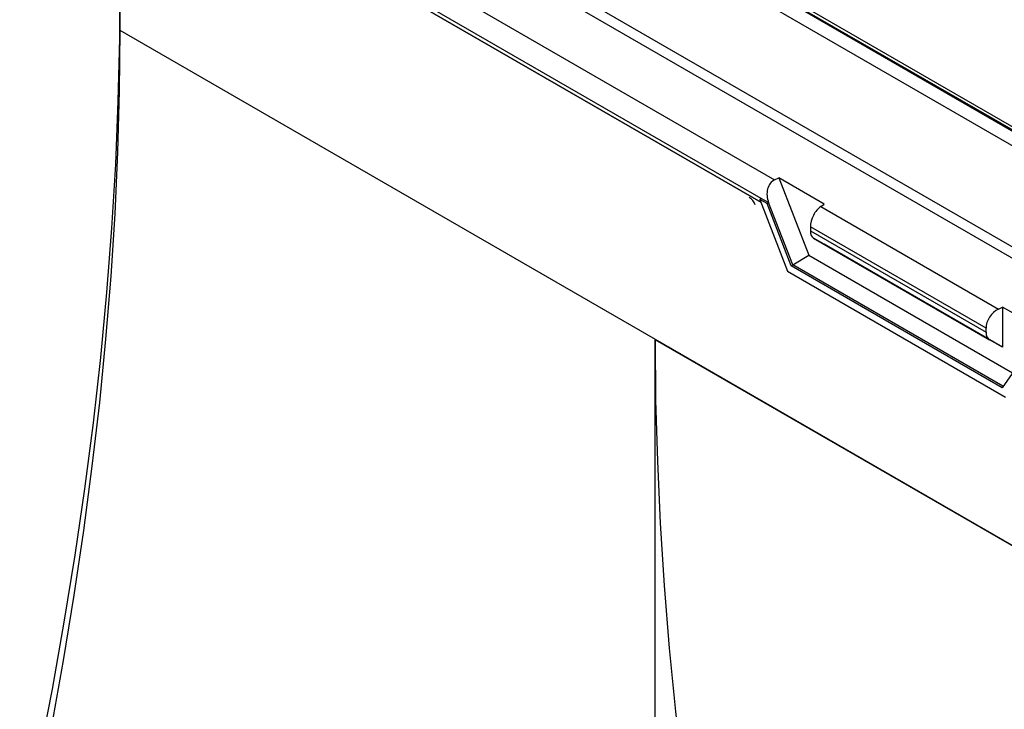
# Model space of a CAD drawing. Units: millimetres. Extents: x 75 to 2081, y 25 to 1460.
# Drawn here: x 1751 to 1859, y 1218 to 1293 of the extents above; entities that cross this region are included whole.
import ezdxf

# ---------------------------------------------------------------- set-up
doc = ezdxf.new("R2010")
doc.units = ezdxf.units.MM
doc.header["$LTSCALE"] = 5
doc.layers.get('0').update_dxf_attribs({"color": 1})
doc.layers.add('13773', color=7, linetype='Continuous')

# ---------------------------------------------------------------- blocks, each defined once
blk = doc.blocks.new('1063431-M_002_ISO_view')
for p, q in [((-56.48, 376.65), (119.94, 274.81)), ((120.03, 274.86), (-56.39, 376.7)), ((120.53, 274.91), (-55.89, 376.75)), ((118.53, 273.99), (-56.48, 375.02)), ((-57.01, 363.08), (118, 262.05)), ((-56.48, 364), (118.53, 262.97)), ((-62.58, 359.86), (10.21, 317.84)), ((8.7, 315.41), (-64.7, 357.78)), ((8.75, 315.83), (-64.52, 358.13)), ((-64.52, 357.68), (8.7, 315.41)), ((-61.16, 334.14), (-61.16, 339.48)), ((112.08, 234.13), (-61.16, 334.14)), ((10.21, 317.84), (10.68, 318.06)), ((15.63, 315.21), (10.68, 318.06)), ((10.68, 318.06), (13.94, 309.64)), ((8.59, 315.71), (8.75, 315.83)), ((8.59, 315.71), (11.62, 307.89)), ((9.38, 315.25), (8.59, 315.71)), ((9.56, 315.36), (8.75, 315.83)), ((9.38, 315.25), (9.56, 315.36)), ((12.02, 308.46), (9.38, 315.25)), ((12.2, 308.57), (9.56, 315.36)), ((15.24, 314.94), (15.63, 315.21)), ((15.24, 314.94), (34.61, 303.76)), ((14.11, 312.73), (14.11, 312.28)), ((33.27, 301.68), (14.11, 312.73)), ((14.11, 312.28), (33.27, 301.23)), ((15.63, 310.82), (14.44, 311.5)), ((14.44, 311.5), (33.66, 300.41)), ((35.07, 299.59), (15.63, 310.82)), ((12.2, 308.57), (13.94, 309.64)), ((13.94, 309.64), (36.16, 296.82)), ((12.02, 308.46), (12.2, 308.57)), ((35.01, 295.18), (12.02, 308.46)), ((35.11, 295.34), (12.2, 308.57)), ((11.62, 307.89), (35.4, 294.16)), ((34.61, 303.76), (35.07, 303.98)), ((40.02, 301.12), (35.07, 303.98)), ((35.07, 303.98), (35.07, 299.59)), ((33.27, 301.23), (33.27, 301.68)), ((-2.83, 204.98), (-2.83, 300.42)), ((103.24, 239.19), (-2.83, 300.42)), ((35.07, 299.59), (33.66, 300.41)), ((37.64, 298.93), (35.01, 295.18))]:
    blk.add_line(p, q)
at = {"flags": 128}
for points in [[(-72.12, 244.99), (-71.56, 247.54), (-70, 254.94), (-68.56, 262.3), (-67.26, 269.62), (-66.07, 276.91), (-65.02, 284.15), (-64.09, 291.34), (-63.29, 298.47), (-62.61, 305.56), (-62.07, 312.58), (-61.65, 319.55), (-61.37, 326.44), (-61.21, 333.27), (-61.17, 339.49)], [(-71.43, 244.59), (-70.04, 251.13), (-68.63, 258.31), (-67.34, 265.45), (-66.17, 272.55), (-65.12, 279.6), (-64.2, 286.62), (-63.39, 293.58), (-62.71, 300.49), (-62.16, 307.34), (-61.72, 314.14), (-61.41, 320.87), (-61.23, 327.54), (-61.16, 334.14)], [(-2.83, 300.42), (-2.77, 293.83), (-2.58, 287.16), (-2.27, 280.43), (-1.83, 273.63), (-1.28, 266.78), (-0.6, 259.87), (0.21, 252.91), (1.13, 245.9), (2.18, 238.84), (3.35, 231.75), (4.64, 224.61), (6.05, 217.44), (7.59, 210.23), (9.24, 203), (11, 195.74), (12.89, 188.46), (14.89, 181.17), (17.01, 173.85), (19.24, 166.53), (21.59, 159.2), (24.04, 151.86)]]:
    blk.add_lwpolyline(points, dxfattribs=at)
for centre, major_axis, ratio, start_param, end_param in [((10.92, 316), (-0.54, 1.91), 0.755598, 0.125416, 1.696213), ((7.44, 315.1), (-0.534, 0.861), 0.584782, 4.401715, 5.453702), ((15.24, 313.51), (0.77, 1.58), 0.525016, 0.748677, 2.319474), ((15.24, 313.06), (0.77, 1.58), 0.525016, 2.319474, 3.104872), ((34.61, 302.33), (1, 1.44), 0.62527, 0.837263, 2.408059), ((34.61, 301.88), (1, 1.44), 0.62527, 2.408059, 3.193457)]:
    blk.add_ellipse(centre, major_axis=major_axis, ratio=ratio, start_param=start_param, end_param=end_param)

msp = doc.modelspace()

# ---------------------------------------------------------------- block references
at = {"layer": '13773'}
msp.add_blockref('1063431-M_002_ISO_view', (1823.414, 958.123), dxfattribs=at)

doc.saveas('drawing.dxf')
